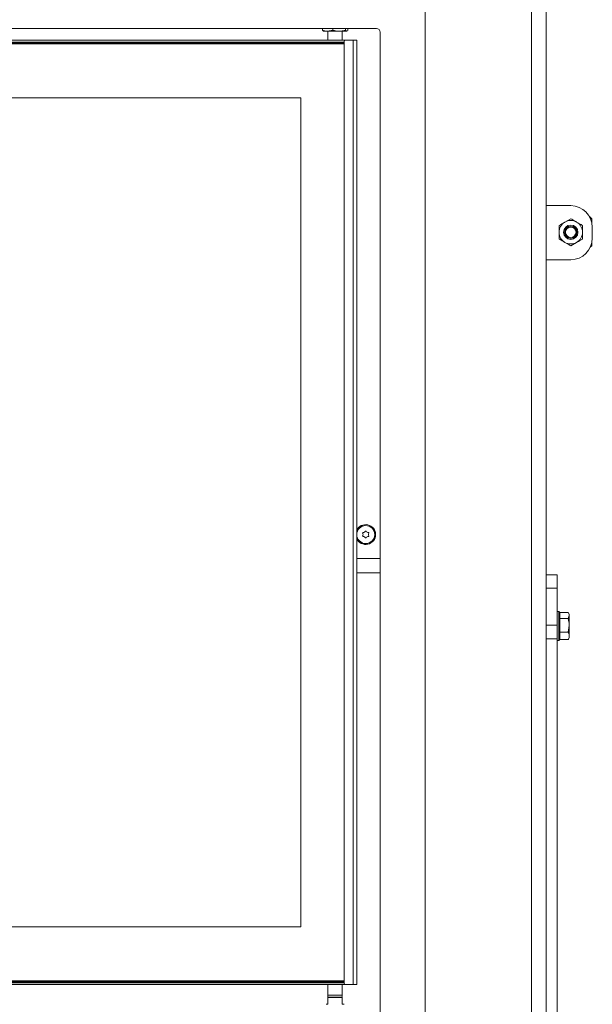
# Model space of a CAD drawing. Extents: x -4397 to -1555, y 1501 to 4075.
# Drawn here: x -4079 to -3761, y 3117 to 3663 of the extents above; entities that cross this region are included whole.
import ezdxf

# ---------------------------------------------------------------- set-up
doc = ezdxf.new("R2010")
doc.units = 0
doc.header["$LTSCALE"] = 5
doc.layers.add('LAYER14', color=30, linetype='Continuous')

msp = doc.modelspace()

# ---------------------------------------------------------------- linework, layer by layer
at = {"color": 7, "linetype": 'Continuous', "lineweight": 15}
for p, q in [((-3794.49, 2967.18), (-3794.49, 3783.78)), ((-3786.49, 3783.78), (-3786.49, 2967.18)), ((-3910.63, 3657.16), (-3910.63, 3658.08)), ((-3910.63, 3657.16), (-3910.18, 3656.75)), ((-3910.24, 3656.66), (-3910.09, 3656.58)), ((-3910.09, 3656.58), (-3907.75, 3656.58)), ((-3904.86, 3657.16), (-3907.75, 3656.58)), ((-3907.75, 3656.58), (-3901.34, 3656.58)), ((-3907.59, 3656.58), (-3907.59, 3651.58)), ((-3904.86, 3657.16), (-3904.86, 3658.08)), ((-3901.34, 3656.58), (-3897.18, 3656.58)), ((-3899.59, 3651.58), (-3899.59, 3656.58)), ((-3897.82, 3657.16), (-3897.82, 3658.08)), ((-3896.99, 3656.75), (-3897.18, 3656.58)), ((-3897.18, 3656.58), (-3897.09, 3656.58)), ((-3897.09, 3656.58), (-3896.94, 3656.66)), ((-3896.55, 3657.16), (-3896.74, 3656.99)), ((-3896.55, 3657.16), (-3896.55, 3658.08)), ((-3898.09, 3651.58), (-4255.09, 3651.58)), ((-4254.59, 3650.58), (-3898.59, 3650.58)), ((-4254.59, 3650.08), (-3898.59, 3650.08)), ((-3898.59, 3651.08), (-3898.59, 3128.08)), ((-3893.59, 3651.58), (-3898.09, 3651.58)), ((-3893.59, 3127.58), (-3893.59, 3651.58)), ((-3893.59, 3651.58), (-3891.59, 3651.58)), ((-3891.59, 3127.58), (-3891.59, 3651.58)), ((-4254.59, 3649.59), (-3898.59, 3649.59)), ((-3922.59, 3619.58), (-4230.59, 3619.58)), ((-3922.59, 3159.58), (-3922.59, 3619.58)), ((-3772.79, 3559.78), (-3786.49, 3559.78)), ((-3772.74, 3552.53), (-3775.99, 3550.66)), ((-3761.09, 3552.53), (-3762.48, 3553.91)), ((-3761.09, 3552.53), (-3761.09, 3550.45)), ((-3779.24, 3548.78), (-3779.24, 3545.03)), ((-3760.79, 3541.78), (-3760.79, 3547.78)), ((-3766.24, 3541.27), (-3766.24, 3545.03)), ((-3772.74, 3537.52), (-3769.49, 3539.4)), ((-3761.91, 3536.7), (-3761.09, 3537.53)), ((-3761.09, 3539.11), (-3761.09, 3537.53)), ((-3786.49, 3529.78), (-3772.79, 3529.78)), ((-3878.59, 3364.03), (-3891.59, 3364.03)), ((-3891.59, 3356.03), (-3878.59, 3356.03)), ((-3780.34, 3354.93), (-3786.34, 3354.93)), ((-3786.34, 3347.52), (-3786.34, 3354.93)), ((-3780.34, 3354.93), (-3780.34, 3347.52)), ((-3780.34, 3347.52), (-3786.34, 3347.52)), ((-3786.34, 3327.03), (-3786.34, 3347.52)), ((-3780.34, 3347.52), (-3780.34, 3327.03)), ((-3779.39, 3334.53), (-3780.34, 3334.53)), ((-3778.89, 3334.03), (-3779.39, 3334.53)), ((-3779.39, 3318.53), (-3779.39, 3334.53)), ((-3778.89, 3334.03), (-3778.89, 3319.03)), ((-3778.89, 3334.02), (-3774.17, 3334.02)), ((-3773.59, 3333.03), (-3774.06, 3333.84)), ((-3786.34, 3329.93), (-3786.49, 3329.93)), ((-3778.89, 3330.62), (-3778.89, 3330.61)), ((-3778.89, 3330.62), (-3774.17, 3330.62)), ((-3778.89, 3330.62), (-3778.89, 3330.62)), ((-3774.17, 3330.62), (-3773.59, 3332.32)), ((-3773.59, 3333.03), (-3773.59, 3332.32)), ((-3773.59, 3332.32), (-3773.59, 3326.87)), ((-3786.49, 3323.13), (-3786.34, 3323.13)), ((-3786.34, 3327.03), (-3780.34, 3327.03)), ((-3786.34, 3319.44), (-3786.34, 3327.03)), ((-3780.34, 3327.03), (-3780.34, 3319.44)), ((-3778.89, 3323.14), (-3778.89, 3323.12)), ((-3778.89, 3323.12), (-3774.17, 3323.12)), ((-3778.89, 3323.12), (-3778.89, 3323.12)), ((-3774.17, 3323.12), (-3773.59, 3326.87)), ((-3773.59, 3326.87), (-3773.59, 3321.08)), ((-3780.34, 3319.44), (-3786.34, 3319.44)), ((-3786.34, 3039.53), (-3786.34, 3319.44)), ((-3780.34, 2990.25), (-3780.34, 3319.44)), ((-3780.34, 3318.53), (-3779.39, 3318.53)), ((-3779.39, 3318.53), (-3778.89, 3319.03)), ((-3778.89, 3319.04), (-3778.89, 3319.03)), ((-3778.89, 3319.03), (-3774.17, 3319.03)), ((-3774.1, 3319.23), (-3774.17, 3319.03)), ((-3774.06, 3319.21), (-3773.59, 3320.03)), ((-3773.59, 3321.08), (-3773.59, 3320.03)), ((-4230.59, 3159.58), (-3922.59, 3159.58)), ((-4255.09, 3127.58), (-3898.09, 3127.58)), ((-3898.59, 3129.57), (-4254.59, 3129.57)), ((-3898.59, 3129.08), (-4254.59, 3129.08)), ((-3898.59, 3128.58), (-4254.59, 3128.58)), ((-3907.59, 3127.58), (-3907.59, 3121.56)), ((-3899.59, 3121.56), (-3899.59, 3127.58)), ((-3898.09, 3127.58), (-3893.59, 3127.58)), ((-3891.59, 3127.58), (-3893.59, 3127.58)), ((-3907.59, 3121.56), (-3899.59, 3121.56)), ((-3907.59, 3120.58), (-3907.59, 3120.38)), ((-3907.59, 3120.58), (-3899.59, 3120.58)), ((-3899.59, 3120.38), (-3907.59, 3120.38)), ((-3907.59, 3120.38), (-3907.59, 3116.58)), ((-3899.59, 3120.58), (-3899.59, 3120.38)), ((-3899.59, 3120.38), (-3899.59, 3116.58)), ((-3907.59, 3116.58), (-3908.59, 3116.58)), ((-3899.59, 3116.58), (-3898.59, 3116.58))]:
    msp.add_line(p, q, dxfattribs=at)
for centre, radius in [((-3772.74, 3545.03), 4), ((-3772.74, 3545.03), 3.4), ((-3772.74, 3545.03), 2.9), ((-3886.59, 3377.28), 5)]:
    msp.add_circle(centre, radius, dxfattribs=at)
for centre, radius, start, end in [((-3898.09, 3651.08), 0.5, 90, 180), ((-3772.79, 3547.78), 12, 0, 90), ((-3772.74, 3545.03), 6.5, 120, 180), ((-3772.74, 3545.03), 6.5, 60, 120), ((-3772.74, 3545.03), 6.5, 0, 60), ((-3772.74, 3545.03), 6.5, 180, 240), ((-3772.79, 3541.78), 12, 270, 0), ((-3772.74, 3545.03), 6.5, 300, 0), ((-3772.74, 3545.03), 6.5, 240, 300), ((-3886.59, 3377.28), 5.5, 0, 155.38), ((-3886.59, 3377.28), 5.5, 204.62, 0), ((-3888.09, 3378.14), 0.2, 94.4183, 205.5817), ((-3889.89, 3377.28), 1.8, 359.9973, 25.5817), ((-3889.89, 3377.28), 1.8, 334.4183, 0.0072), ((-3888.24, 3380.13), 1.8, 274.4183, 300.0072), ((-3888.24, 3380.14), 1.8, 299.9973, 325.5817), ((-3886.59, 3379), 0.2, 34.4183, 145.5817), ((-3884.94, 3380.14), 1.8, 214.4183, 240.0072), ((-3884.94, 3380.13), 1.8, 239.9973, 265.5817), ((-3883.29, 3377.28), 1.8, 154.4183, 180.0049), ((-3883.29, 3377.28), 1.8, 179.9951, 205.5817), ((-3885.09, 3378.14), 0.2, 334.4183, 85.5817), ((-3888.09, 3376.41), 0.2, 154.4183, 265.5817), ((-3888.24, 3374.42), 1.8, 59.9973, 85.5817), ((-3888.24, 3374.42), 1.8, 34.4183, 60.0072), ((-3886.59, 3375.55), 0.2, 214.4183, 325.5817), ((-3884.94, 3374.42), 1.8, 119.9973, 145.5817), ((-3884.94, 3374.42), 1.8, 94.4183, 120.0072), ((-3885.09, 3376.41), 0.2, 274.4183, 25.5817), ((-3898.09, 3128.08), 0.5, 180, 270)]:
    msp.add_arc(centre, radius, start, end, dxfattribs=at)
for points, knots in [([(-3907.75, 3656.58), (-3907.82, 3656.58), (-3908.79, 3656.59), (-3909.75, 3656.88), (-3910.63, 3657.16)], [0, 0, 0, 0, 0.070215, 1, 1, 1, 1]), ([(-3901.34, 3656.58), (-3902.23, 3656.64), (-3903.43, 3656.73), (-3904.57, 3657.07), (-3904.86, 3657.16)], [0, 0, 0, 0, 0.747436, 1, 1, 1, 1]), ([(-3897.82, 3657.16), (-3898.67, 3656.93), (-3899.84, 3656.62), (-3901.03, 3656.59), (-3901.34, 3656.58)], [0, 0, 0, 0, 0.735328, 1, 1, 1, 1]), ([(-3897.18, 3656.58), (-3897.2, 3656.58), (-3897.41, 3656.59), (-3897.63, 3656.88), (-3897.82, 3657.16)], [0, 0, 0, 0, 0.070215, 1, 1, 1, 1]), ([(-3769.49, 3550.66), (-3769.78, 3550.82), (-3770.88, 3551.46), (-3771.95, 3552.08), (-3772.74, 3552.53)], [0, 0, 0, 0, 0.264672, 1, 1, 1, 1]), ([(-3775.99, 3550.66), (-3776.07, 3550.61), (-3777.16, 3549.98), (-3778.24, 3549.36), (-3779.24, 3548.78)], [0, 0, 0, 0, 0.070215, 1, 1, 1, 1]), ([(-3766.24, 3548.78), (-3766.51, 3548.93), (-3767.57, 3549.55), (-3768.67, 3550.18), (-3769.49, 3550.66)], [0, 0, 0, 0, 0.2525636, 1, 1, 1, 1]), ([(-3766.24, 3545.03), (-3766.24, 3545.12), (-3766.24, 3546.38), (-3766.24, 3547.63), (-3766.24, 3548.78)], [0, 0, 0, 0, 0.070215, 1, 1, 1, 1]), ([(-3779.24, 3545.03), (-3779.24, 3544.94), (-3779.24, 3543.67), (-3779.24, 3542.43), (-3779.24, 3541.27)], [0, 0, 0, 0, 0.070215, 1, 1, 1, 1]), ([(-3779.24, 3541.27), (-3778.45, 3540.82), (-3777.38, 3540.2), (-3776.28, 3539.57), (-3775.99, 3539.4)], [0, 0, 0, 0, 0.735329, 1, 1, 1, 1]), ([(-3769.49, 3539.4), (-3769.41, 3539.44), (-3768.32, 3540.08), (-3767.24, 3540.7), (-3766.24, 3541.27)], [0, 0, 0, 0, 0.070215, 1, 1, 1, 1]), ([(-3775.99, 3539.4), (-3775.17, 3538.92), (-3774.07, 3538.29), (-3773.01, 3537.68), (-3772.74, 3537.52)], [0, 0, 0, 0, 0.747436, 1, 1, 1, 1]), ([(-3773.59, 3332.32), (-3773.59, 3332.36), (-3773.6, 3332.94), (-3773.89, 3333.5), (-3774.17, 3334.02)], [0, 0, 0, 0, 0.070215, 1, 1, 1, 1]), ([(-3773.59, 3326.87), (-3773.59, 3326.96), (-3773.6, 3328.23), (-3773.89, 3329.47), (-3774.17, 3330.62)], [0, 0, 0, 0, 0.070215, 1, 1, 1, 1]), ([(-3773.59, 3321.08), (-3773.66, 3321.62), (-3773.75, 3322.31), (-3774.1, 3322.98), (-3774.17, 3323.12)], [0, 0, 0, 0, 0.784106, 1, 1, 1, 1]), ([(-3774.17, 3319.03), (-3773.93, 3319.55), (-3773.62, 3320.22), (-3773.6, 3320.92), (-3773.59, 3321.08)], [0, 0, 0, 0, 0.764304, 1, 1, 1, 1]), ([(-3907.59, 3120.58), (-3907.59, 3120.58), (-3907.59, 3120.64), (-3907.59, 3120.95), (-3907.59, 3121.36), (-3907.59, 3121.56), (-3907.59, 3121.56)], [0, 0, 0, 0, 0.009958, 0.54762, 0.995543, 1, 1, 1, 1]), ([(-3899.59, 3120.93), (-3899.59, 3120.95), (-3899.59, 3121.09), (-3899.59, 3121.36), (-3899.59, 3121.56), (-3899.59, 3121.56)], [0, 0, 0, 0, 0.181887, 0.99194, 1, 1, 1, 1])]:
    msp.add_open_spline(points, degree=3, knots=knots, dxfattribs=at)
at = {"layer": 'LAYER14', "linetype": 'Continuous', "lineweight": 15}
for p, q in [((-3853.59, 3085.08), (-3853.59, 3681.08)), ((-3880.59, 3658.08), (-4272.59, 3658.08)), ((-3878.59, 3110.08), (-3878.59, 3656.08))]:
    msp.add_line(p, q, dxfattribs=at)
msp.add_arc((-3880.59, 3656.08), 2, 0, 90, dxfattribs=at)

doc.saveas('drawing.dxf')
